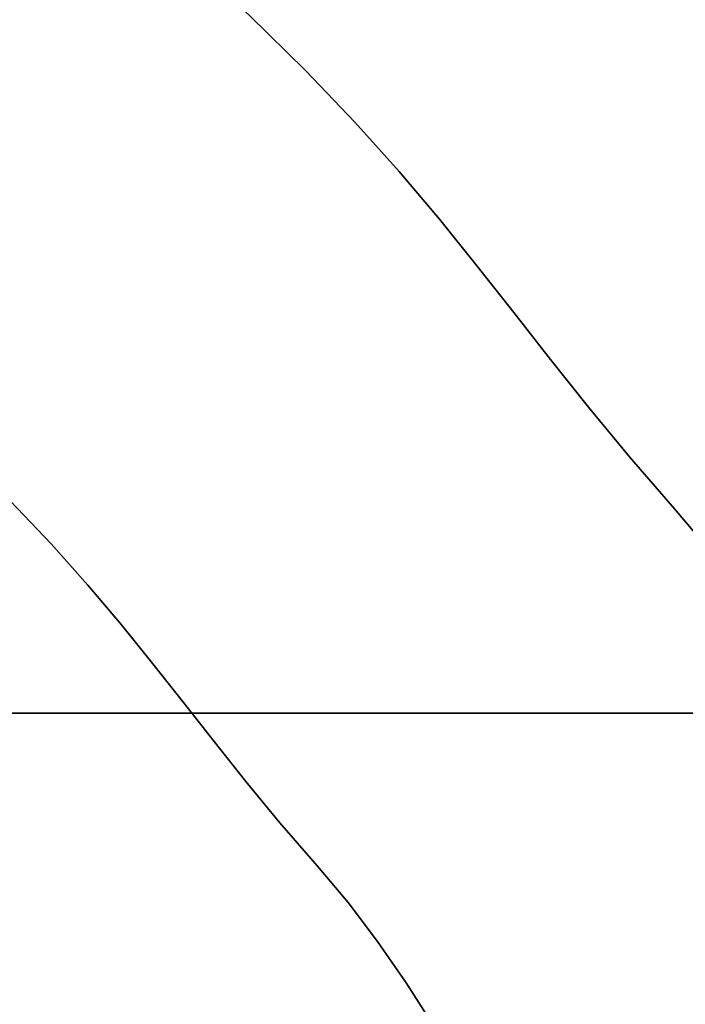
# Model space of a CAD drawing. Extents: x -236 to 247, y -204 to 269.
# Drawn here: x 43 to 56, y 54 to 73 of the extents above; entities that cross this region are included whole.
import ezdxf

# ---------------------------------------------------------------- set-up
doc = ezdxf.new("R2010")
doc.units = 0
doc.layers.add('BAUMSCHEIBEN', color=4, linetype='CONTINUOUS')
doc.layers.add('BEINE_KONNISCH', color=4, linetype='CONTINUOUS')

msp = doc.modelspace()

# ---------------------------------------------------------------- linework, layer by layer
at = {"layer": 'BAUMSCHEIBEN', "color": 0}
for points in [[(41.004669, 78.575091, 300.669334), (42.841259, 77.154927, 300.669334), (44.450192, 75.844527, 300.669334), (45.857041, 74.630904, 300.669334), (47.087379, 73.501073, 300.669334), (48.166779, 72.442047, 300.669334), (49.120813, 71.44084, 300.669334), (49.975055, 70.484467, 300.669334), (50.755078, 69.559941, 300.669334), (51.486453, 68.654277, 300.669334), (52.194755, 67.754488, 300.669334), (52.905556, 66.847588, 300.669334), (53.644429, 65.920592, 300.669334), (54.436947, 64.960513, 300.669334), (55.308682, 63.954366, 300.669334), (56.021041, 63.108574, 300.669334), (56.706031, 62.206108, 300.669334), (57.371267, 61.243552, 300.669334), (58.024367, 60.21749, 300.669334), (58.672947, 59.124506, 300.669334), (59.324622, 57.961186, 300.669334), (59.987011, 56.724112, 300.669334), (60.667729, 55.40987, 300.669334), (61.374392, 54.015044, 300.669334)], [(56.021041, 63.108574, 400.669334), (55.308682, 63.954366, 400.669334), (54.436947, 64.960513, 400.669334), (53.644429, 65.920592, 400.669334), (52.905556, 66.847588, 400.669334), (52.194755, 67.754488, 400.669334), (51.486453, 68.654277, 400.669334), (50.755078, 69.559941, 400.669334), (49.975055, 70.484467, 400.669334), (49.120813, 71.44084, 400.669334), (48.166779, 72.442047, 400.669334), (47.087379, 73.501073, 400.669334)], [(42.444158, 64.107409, 300.669334), (43.239187, 63.27307, 300.669334), (43.951055, 62.476093, 300.669334), (44.601074, 61.705654, 300.669334), (45.210554, 60.950934, 300.669334), (45.800805, 60.20111, 300.669334), (46.393139, 59.44536, 300.669334), (47.008867, 58.672863, 300.669334), (47.669298, 57.872798, 300.669334), (48.395745, 57.034341, 300.669334), (48.989377, 56.329515, 300.669334), (49.560202, 55.57746, 300.669334), (50.114565, 54.77533, 300.669334), (50.658815, 53.920278, 300.669334)], [(50.658815, 53.920278, 400.669334), (50.114565, 54.77533, 400.669334), (49.560202, 55.57746, 400.669334), (48.989377, 56.329515, 400.669334), (48.395745, 57.034341, 400.669334), (47.669298, 57.872798, 400.669334), (47.008867, 58.672863, 400.669334), (46.393139, 59.44536, 400.669334), (45.800805, 60.20111, 400.669334), (45.210554, 60.950934, 400.669334), (44.601074, 61.705654, 400.669334), (43.951055, 62.476093, 400.669334), (43.239187, 63.27307, 400.669334), (42.444158, 64.107409, 400.669334)]]:
    msp.add_polyline3d(points, dxfattribs=at)
for points in [[(47.087379, 73.501073, 300.669334), (47.087379, 73.501073, 400.669334), (48.166779, 72.442047, 400.669334), (48.166779, 72.442047, 300.669334)], [(48.166779, 72.442047, 300.669334), (48.166779, 72.442047, 400.669334), (49.120813, 71.44084, 400.669334), (49.120813, 71.44084, 300.669334)], [(49.120813, 71.44084, 300.669334), (49.120813, 71.44084, 400.669334), (49.975055, 70.484467, 400.669334), (49.975055, 70.484467, 300.669334)], [(49.975055, 70.484467, 300.669334), (49.975055, 70.484467, 400.669334), (50.755078, 69.559941, 400.669334), (50.755078, 69.559941, 300.669334)], [(50.755078, 69.559941, 300.669334), (50.755078, 69.559941, 400.669334), (51.486453, 68.654277, 400.669334), (51.486453, 68.654277, 300.669334)], [(51.486453, 68.654277, 300.669334), (51.486453, 68.654277, 400.669334), (52.194755, 67.754488, 400.669334), (52.194755, 67.754488, 300.669334)], [(52.194755, 67.754488, 300.669334), (52.194755, 67.754488, 400.669334), (52.905556, 66.847588, 400.669334), (52.905556, 66.847588, 300.669334)], [(52.905556, 66.847588, 300.669334), (52.905556, 66.847588, 400.669334), (53.644429, 65.920592, 400.669334), (53.644429, 65.920592, 300.669334)], [(53.644429, 65.920592, 300.669334), (53.644429, 65.920592, 400.669334), (54.436947, 64.960513, 400.669334), (54.436947, 64.960513, 300.669334)], [(54.436947, 64.960513, 300.669334), (54.436947, 64.960513, 400.669334), (55.308682, 63.954366, 400.669334), (55.308682, 63.954366, 300.669334)], [(42.444158, 64.107409, 300.669334), (42.444158, 64.107409, 400.669334), (43.239187, 63.27307, 400.669334), (43.239187, 63.27307, 300.669334)], [(55.308682, 63.954366, 300.669334), (55.308682, 63.954366, 400.669334), (56.021041, 63.108574, 400.669334), (56.021041, 63.108574, 300.669334)], [(43.239187, 63.27307, 300.669334), (43.239187, 63.27307, 400.669334), (43.951055, 62.476093, 400.669334), (43.951055, 62.476093, 300.669334)], [(43.951055, 62.476093, 300.669334), (43.951055, 62.476093, 400.669334), (44.601074, 61.705654, 400.669334), (44.601074, 61.705654, 300.669334)], [(44.601074, 61.705654, 300.669334), (44.601074, 61.705654, 400.669334), (45.210554, 60.950934, 400.669334), (45.210554, 60.950934, 300.669334)], [(45.210554, 60.950934, 300.669334), (45.210554, 60.950934, 400.669334), (45.800805, 60.20111, 400.669334), (45.800805, 60.20111, 300.669334)], [(45.800805, 60.20111, 300.669334), (45.800805, 60.20111, 400.669334), (46.393139, 59.44536, 400.669334), (46.393139, 59.44536, 300.669334)], [(46.393139, 59.44536, 300.669334), (46.393139, 59.44536, 400.669334), (47.008867, 58.672863, 400.669334), (47.008867, 58.672863, 300.669334)], [(47.008867, 58.672863, 300.669334), (47.008867, 58.672863, 400.669334), (47.669298, 57.872798, 400.669334), (47.669298, 57.872798, 300.669334)], [(47.669298, 57.872798, 300.669334), (47.669298, 57.872798, 400.669334), (48.395745, 57.034341, 400.669334), (48.395745, 57.034341, 300.669334)], [(48.395745, 57.034341, 300.669334), (48.395745, 57.034341, 400.669334), (48.989377, 56.329515, 400.669334), (48.989377, 56.329515, 300.669334)], [(48.989377, 56.329515, 300.669334), (48.989377, 56.329515, 400.669334), (49.560202, 55.57746, 400.669334), (49.560202, 55.57746, 300.669334)], [(49.560202, 55.57746, 300.669334), (49.560202, 55.57746, 400.669334), (50.114565, 54.77533, 400.669334), (50.114565, 54.77533, 300.669334)], [(50.114565, 54.77533, 300.669334), (50.114565, 54.77533, 400.669334), (50.658815, 53.920278, 400.669334), (50.658815, 53.920278, 300.669334)]]:
    msp.add_polyline3d(points, close=True, dxfattribs=at)
at = {"layer": 'BEINE_KONNISCH', "color": 0}
for points in [[(36.488686, 60, 295.669334), (187.621173, 60, 295.669334), (189.357655, 59.848078, 295.669334), (191.041374, 59.396926, 295.669334), (192.621173, 58.660254, 295.669334), (194.049049, 57.660444, 295.669334), (195.281617, 56.427876, 295.669334), (196.281427, 55, 295.669334), (197.018099, 53.420201, 295.669334), (197.46925, 51.736482, 295.669334), (197.621173, 50, 295.669334), (197.621173, 10, 295.669334), (197.46925, 8.263518, 295.669334), (197.018099, 6.579799, 295.669334), (196.281427, 5, 295.669334), (195.281617, 3.572124, 295.669334), (194.049049, 2.339556, 295.669334), (192.621173, 1.339746, 295.669334), (191.041374, 0.603074, 295.669334), (189.357655, 0.151922, 295.669334), (187.621173, 0, 295.669334), (36.488686, 0, 295.669334)], [(36.488686, 0, 300.669334), (187.621173, 0, 300.669334), (189.357655, 0.151922, 300.669334), (191.041374, 0.603074, 300.669334), (192.621173, 1.339746, 300.669334), (194.049049, 2.339556, 300.669334), (195.281617, 3.572124, 300.669334), (196.281427, 5, 300.669334), (197.018099, 6.579799, 300.669334), (197.46925, 8.263518, 300.669334), (197.621173, 10, 300.669334), (197.621173, 50, 300.669334), (197.46925, 51.736482, 300.669334), (197.018099, 53.420201, 300.669334), (196.281427, 55, 300.669334), (195.281617, 56.427876, 300.669334), (194.049049, 57.660444, 300.669334), (192.621173, 58.660254, 300.669334), (191.041374, 59.396926, 300.669334), (189.357655, 59.848078, 300.669334), (187.621173, 60, 300.669334), (36.488686, 60, 300.669334)]]:
    msp.add_polyline3d(points, dxfattribs=at)
msp.add_polyline3d([(187.621173, 60, 295.669334), (36.488686, 60, 295.669334), (36.488686, 60, 300.669334), (187.621173, 60, 300.669334)], close=True, dxfattribs=at)

doc.saveas('drawing.dxf')
